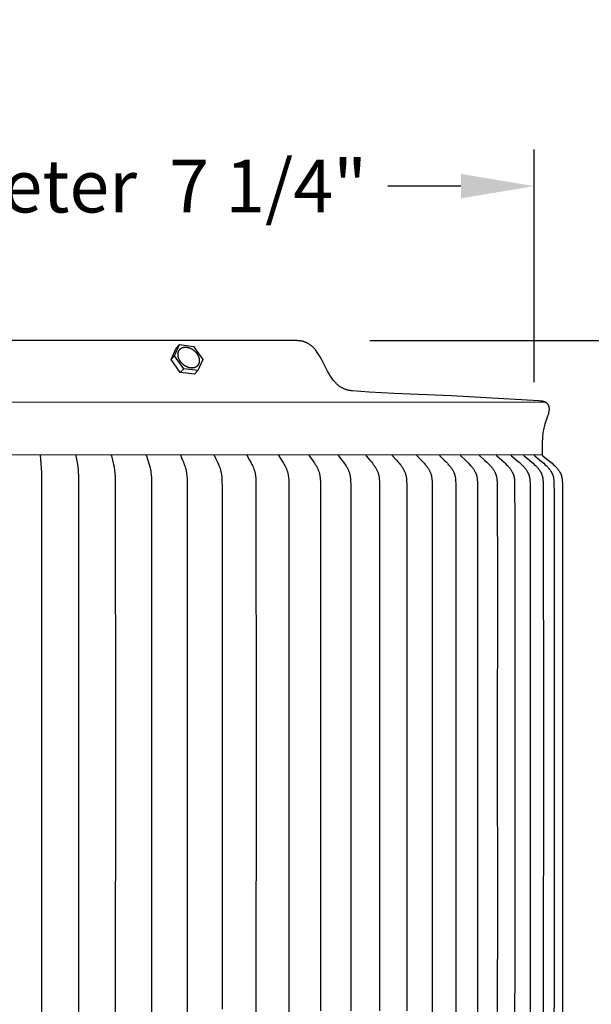
# Model space of a CAD drawing. Units: inches. Extents: x -1.9 to 57.8, y -5.8 to 14.2.
# Drawn here: x 6.2 to 10.1, y 7.5 to 14.2 of the extents above; entities that cross this region are included whole.
import ezdxf

# ---------------------------------------------------------------- set-up
doc = ezdxf.new("R2010")
doc.units = ezdxf.units.IN
doc.header["$MEASUREMENT"] = 0
doc.layers.add('Aura Vent', color=250, linetype='Continuous')
doc.layers.add('Dimension (ANSI)', color=5, linetype='Continuous')
doc.styles.add('Arial', font='arial.ttf')
doc.dimstyles.new('Dimensions', dxfattribs={"dimtxt": 0.089844, "dimasz": 0.125, "dimexe": 0.0625, "dimexo": 0.125, "dimgap": 0.09, "dimtad": 0, "dimtih": 1, "dimtoh": 1, "dimzin": 0, "dimdsep": 46, "dimlunit": 5, "dimtxsty": 'Arial', "dimcen": 0, "dimadec": 0, "dimazin": 0, "dimtfac": 1, "dimtofl": 0, "dimtmove": 0, "dimatfit": 3, "dimfxl": 1, "dimfrac": 2, "dimtolj": 1, "dimtzin": 0, "dimarcsym": 0})

# ---------------------------------------------------------------- blocks, each defined once
blk = doc.blocks.new('*D24')
at = {"layer": 'Defpoints', "color": 0, "transparency": 16777216}
for p in [(8.1222, 12.0395), (14.6563, 12.0395), (8.1309, 6.0375)]:
    blk.add_point(p, dxfattribs=at)
at = {"layer": 'Dimension (ANSI)', "color": 0, "lineweight": -2, "transparency": 16777216}
for p, q in [((8.6222, 12.0395), (14.9063, 12.0395)), ((14.6563, 11.5395), (14.6563, 10.181)), ((14.6563, 6.5375), (14.6563, 7.8961)), ((8.6309, 6.0375), (14.9063, 6.0375))]:
    blk.add_line(p, q, dxfattribs=at)
at = {"layer": 'Dimension (ANSI)', "color": 0, "transparency": 16777216}
for points in [[(14.573, 11.5395), (14.7396, 11.5395), (14.6563, 12.0395)], [(14.573, 6.5375), (14.7396, 6.5375), (14.6563, 6.0375)]]:
    blk.add_solid(points, dxfattribs=at)
at = {"layer": 'Dimension (ANSI)', "color": 0, "transparency": 16777216, "insert": (14.6563, 9.0385), "char_height": 0.35938, "attachment_point": 5, "style": 'Arial'}
blk.add_mtext('\\A1;Head\\PHeight\\P6"', dxfattribs=at)
blk = doc.blocks.new('*D26')
at = {"layer": 'Defpoints', "color": 0, "transparency": 16777216}
for p in [(8.1222, 12.0395), (17.1042, 12.0395), (9.9131, -1.206)]:
    blk.add_point(p, dxfattribs=at)
at = {"layer": 'Dimension (ANSI)', "color": 0, "lineweight": -2, "transparency": 16777216}
for p, q in [((8.6222, 12.0395), (17.3542, 12.0395)), ((17.1042, 11.5395), (17.1042, 6.5649)), ((17.1042, -0.706), (17.1042, 4.2687)), ((10.4131, -1.206), (17.3542, -1.206))]:
    blk.add_line(p, q, dxfattribs=at)
at = {"layer": 'Dimension (ANSI)', "color": 0, "transparency": 16777216}
for points in [[(17.0209, 11.5395), (17.1875, 11.5395), (17.1042, 12.0395)], [(17.0209, -0.706), (17.1875, -0.706), (17.1042, -1.206)]]:
    blk.add_solid(points, dxfattribs=at)
at = {"layer": 'Dimension (ANSI)', "color": 0, "transparency": 16777216, "insert": (17.1042, 5.4168), "char_height": 0.359375, "attachment_point": 5, "style": 'Arial'}
blk.add_mtext('\\A1;Overall\\PHeight\\P13 1/4"', dxfattribs=at)
blk = doc.blocks.new('*D32')
at = {"layer": 'Defpoints', "color": 0, "transparency": 16777216}
for p in [(9.8011, 11.2586), (9.8011, 7.2596), (12.0634, 7.2596)]:
    blk.add_point(p, dxfattribs=at)
at = {"layer": 'Dimension (ANSI)', "color": 0, "lineweight": -2, "transparency": 16777216}
for p, q in [((10.3011, 11.2586), (12.3134, 11.2586)), ((12.0634, 10.7586), (12.0634, 10.4015)), ((12.0634, 7.7596), (12.0634, 8.1178)), ((10.3011, 7.2596), (12.3134, 7.2596))]:
    blk.add_line(p, q, dxfattribs=at)
at = {"layer": 'Dimension (ANSI)', "color": 0, "transparency": 16777216}
for points in [[(11.9801, 10.7586), (12.1468, 10.7586), (12.0634, 11.2586)], [(11.9801, 7.7596), (12.1468, 7.7596), (12.0634, 7.2596)]]:
    blk.add_solid(points, dxfattribs=at)
at = {"layer": 'Dimension (ANSI)', "color": 0, "transparency": 16777216, "insert": (12.0634, 9.2596), "char_height": 0.359375, "attachment_point": 5, "style": 'Arial'}
blk.add_mtext('\\A1;**Outer\\PLouvers\\P4"', dxfattribs=at)
blk = doc.blocks.new('*D35')
at = {"layer": 'Defpoints', "color": 0, "transparency": 16777216}
for p in [(9.7455, 13.0942), (2.4549, 11.2566), (9.7455, 11.2566)]:
    blk.add_point(p, dxfattribs=at)
at = {"layer": 'Dimension (ANSI)', "color": 0, "lineweight": -2, "transparency": 16777216}
for p, q in [((2.4549, 11.7566), (2.4549, 13.3442)), ((9.7455, 11.7566), (9.7455, 13.3442)), ((2.9549, 13.0942), (3.4549, 13.0942)), ((9.2455, 13.0942), (8.7455, 13.0942))]:
    blk.add_line(p, q, dxfattribs=at)
at = {"layer": 'Dimension (ANSI)', "color": 0, "transparency": 16777216}
for points in [[(2.9549, 13.1775), (2.9549, 13.0109), (2.4549, 13.0942)], [(9.2455, 13.1775), (9.2455, 13.0109), (9.7455, 13.0942)]]:
    blk.add_solid(points, dxfattribs=at)
at = {"layer": 'Dimension (ANSI)', "color": 0, "transparency": 16777216, "insert": (6.1002, 13.0942), "char_height": 0.359375, "attachment_point": 5, "style": 'Arial'}
blk.add_mtext('\\A1;Head Diameter  7 1/4"', dxfattribs=at)

msp = doc.modelspace()

# ---------------------------------------------------------------- linework, layer by layer
at = {"layer": 'Aura Vent'}
for points in [[(8.1222, 12.0395), (6.1286, 12.0395)], [(9.8031, 11.3511), (9.8034, 11.3713), (9.8039, 11.3814), (9.8045, 11.3915), (9.8055, 11.4016), (9.8067, 11.4117), (9.8082, 11.4217), (9.8101, 11.4317), (9.8123, 11.4417), (9.8147, 11.4517), (9.8175, 11.4617), (9.8205, 11.4715), (9.8394, 11.5266), (9.842, 11.5347), (9.8443, 11.5429), (9.8453, 11.5469), (9.8463, 11.551), (9.8471, 11.555), (9.8481, 11.5609), (9.8484, 11.5627), (9.8486, 11.5646), (9.8488, 11.5664), (9.8489, 11.5682), (9.849, 11.5701), (9.8491, 11.5719), (9.8491, 11.5738), (9.849, 11.5756), (9.8489, 11.5775), (9.8488, 11.5793), (9.8486, 11.5812), (9.8483, 11.583), (9.848, 11.5848), (9.8477, 11.5866), (9.8473, 11.5884), (9.8469, 11.5899), (9.8464, 11.5914), (9.8459, 11.5929), (9.8453, 11.5944), (9.8446, 11.5958), (9.844, 11.5973), (9.8432, 11.5987), (9.8424, 11.6001), (9.8416, 11.6014), (9.8407, 11.6028), (9.8398, 11.6041), (9.8388, 11.6053), (9.8378, 11.6066), (9.8368, 11.6077), (9.8357, 11.6089), (9.8346, 11.61), (9.8334, 11.611), (9.8323, 11.6119), (9.8311, 11.6128), (9.8299, 11.6137), (9.8287, 11.6145), (9.8275, 11.6154), (9.8262, 11.6162), (9.8249, 11.6169), (9.8237, 11.6177), (9.8223, 11.6184), (9.821, 11.6191), (9.8197, 11.6197), (9.8183, 11.6203), (9.817, 11.6209), (9.8156, 11.6215), (9.811, 11.6232), (9.8101, 11.6235), (9.8093, 11.6238), (9.8085, 11.624), (9.8076, 11.6243), (9.8067, 11.6245), (9.8057, 11.6247), (9.8047, 11.6249), (9.8037, 11.6251), (9.8017, 11.6254), (9.7997, 11.6257), (9.7888, 11.627), (9.7778, 11.6281), (9.1813, 11.6621), (8.7874, 11.6798), (8.6191, 11.6887), (8.5049, 11.6965), (8.4999, 11.697), (8.495, 11.6976), (8.4902, 11.6983), (8.4854, 11.6991), (8.4808, 11.7), (8.4762, 11.701), (8.4718, 11.7021), (8.4674, 11.7033), (8.4631, 11.7046), (8.4589, 11.706), (8.4548, 11.7075), (8.4507, 11.7091), (8.4468, 11.7108), (8.4429, 11.7126), (8.439, 11.7144), (8.4353, 11.7163), (8.4316, 11.7184), (8.428, 11.7205), (8.4245, 11.7226), (8.421, 11.7249), (8.4176, 11.7272), (8.4143, 11.7296), (8.411, 11.7321), (8.4078, 11.7346), (8.4047, 11.7372), (8.4016, 11.7399), (8.3986, 11.7427), (8.3956, 11.7455), (8.3927, 11.7483), (8.3898, 11.7513), (8.387, 11.7543), (8.3842, 11.7573), (8.3788, 11.7636), (8.3736, 11.77), (8.3686, 11.7767), (8.3637, 11.7835), (8.359, 11.7905), (8.3544, 11.7976), (8.3499, 11.8048), (8.3455, 11.8122), (8.337, 11.8273), (8.2971, 11.9049), (8.2889, 11.9201), (8.2805, 11.9349), (8.2761, 11.9422), (8.2717, 11.9493), (8.2671, 11.9562), (8.2623, 11.9629), (8.2575, 11.9695), (8.2525, 11.9759), (8.2473, 11.9821), (8.2446, 11.9851), (8.2419, 11.988), (8.2392, 11.9909), (8.2364, 11.9937), (8.2335, 11.9964), (8.2306, 11.9991), (8.2277, 12.0017), (8.2246, 12.0043), (8.2216, 12.0067), (8.2184, 12.0091), (8.2153, 12.0114), (8.212, 12.0137), (8.2087, 12.0158), (8.2053, 12.0179), (8.2019, 12.0199), (8.1984, 12.0218), (8.1948, 12.0236), (8.1912, 12.0254), (8.1875, 12.027), (8.1837, 12.0286), (8.1798, 12.03), (8.1759, 12.0314), (8.1719, 12.0327), (8.1678, 12.0338), (8.1636, 12.0349), (8.1593, 12.0358), (8.155, 12.0367), (8.1506, 12.0374), (8.1461, 12.0381), (8.1415, 12.0386), (8.1368, 12.039), (8.132, 12.0393), (8.1272, 12.0395), (8.1222, 12.0395)], [(7.2669, 11.9117), (7.3006, 11.9876)], [(7.2902, 11.9366), (7.3239, 12.0125)], [(7.3239, 12.0125), (7.3006, 11.9876)], [(7.3239, 12.0125), (7.4204, 11.9998)], [(7.4204, 11.9998), (7.4831, 11.9111)], [(7.2902, 11.9366), (7.2669, 11.9117)], [(7.3296, 11.823), (7.2669, 11.9117)], [(7.3529, 11.848), (7.2902, 11.9366)], [(7.4831, 11.9111), (7.4494, 11.8352)], [(7.3529, 11.848), (7.3296, 11.823)], [(7.4494, 11.8352), (7.3529, 11.848)], [(7.4494, 11.8352), (7.4261, 11.8103)], [(7.4261, 11.8103), (7.3296, 11.823)], [(6.1286, 11.6209), (9.8193, 11.6199)], [(9.8011, 11.2586), (6.1286, 11.2596)], [(6.373, 11.2586), (6.3729, 11.2596)], [(6.373, 11.2586), (6.3812, 11.1394), (6.3822, 9.2596), (6.3812, 7.3799), (6.373, 7.2607)], [(6.6169, 11.2586), (6.6168, 11.2581), (6.6168, 11.2577), (6.6168, 11.2573), (6.6168, 11.2568), (6.6168, 11.2564), (6.6168, 11.256), (6.6168, 11.2555), (6.6169, 11.2551), (6.617, 11.2542), (6.6171, 11.2534), (6.6267, 11.1951), (6.6292, 11.1771), (6.6313, 11.1591), (6.6329, 11.1395), (6.634, 11.1198), (6.6349, 11.0804), (6.6353, 9.2596), (6.6349, 7.4389)], [(6.8587, 11.2586), (6.8586, 11.2584), (6.8586, 11.2582), (6.8586, 11.2579), (6.8586, 11.2577), (6.8585, 11.2575), (6.8585, 11.2573), (6.8585, 11.257), (6.8585, 11.2568), (6.8585, 11.2566), (6.8586, 11.2564), (6.8586, 11.2562), (6.8586, 11.2559), (6.8586, 11.2555), (6.8587, 11.2551), (6.8588, 11.2546), (6.8589, 11.2542), (6.8591, 11.2534), (6.8667, 11.2235), (6.8733, 11.1951), (6.8771, 11.1772), (6.8787, 11.1681), (6.8802, 11.1591), (6.8815, 11.1493), (6.8826, 11.1395), (6.8835, 11.1297), (6.8842, 11.1199), (6.8852, 11.1001), (6.8857, 11.0804), (6.8862, 9.2596), (6.8857, 7.4389)], [(7.0973, 11.2586), (7.0973, 11.2584), (7.0972, 11.2581), (7.0972, 11.2579), (7.0972, 11.2577), (7.0972, 11.2575), (7.0972, 11.2572), (7.0972, 11.257), (7.0972, 11.2568), (7.0972, 11.2566), (7.0972, 11.2563), (7.0972, 11.2561), (7.0973, 11.2559), (7.0973, 11.2557), (7.0973, 11.2555), (7.0974, 11.2552), (7.0974, 11.255), (7.0975, 11.2546), (7.0976, 11.2542), (7.0977, 11.2538), (7.0979, 11.2533), (7.108, 11.2235), (7.1168, 11.1951), (7.1217, 11.1772), (7.1239, 11.1682), (7.1259, 11.1591), (7.1277, 11.1494), (7.1291, 11.1396), (7.1303, 11.1298), (7.1312, 11.1199), (7.1319, 11.1101), (7.1325, 11.1002), (7.1332, 11.0804), (7.1339, 9.2596), (7.1332, 7.4389)], [(7.3318, 11.2586), (7.3318, 11.2584), (7.3318, 11.2581), (7.3317, 11.2579), (7.3317, 11.2577), (7.3317, 11.2574), (7.3317, 11.2572), (7.3317, 11.257), (7.3317, 11.2567), (7.3317, 11.2565), (7.3317, 11.2563), (7.3317, 11.2561), (7.3318, 11.2559), (7.3318, 11.2556), (7.3318, 11.2554), (7.3319, 11.2552), (7.3319, 11.255), (7.332, 11.2548), (7.3321, 11.2546), (7.3322, 11.2541), (7.3324, 11.2537), (7.3325, 11.2533), (7.3329, 11.2525), (7.3451, 11.2236), (7.3507, 11.2094), (7.3592, 11.1862), (7.3621, 11.1772), (7.3649, 11.1682), (7.3662, 11.1636), (7.3673, 11.1591), (7.3685, 11.1543), (7.3695, 11.1494), (7.3705, 11.1445), (7.3713, 11.1397), (7.3728, 11.1299), (7.3739, 11.12), (7.3748, 11.1102), (7.3755, 11.1003), (7.3764, 11.0804), (7.3772, 9.2596), (7.3764, 7.4389)], [(7.5612, 11.2586), (7.5612, 11.2585), (7.5612, 11.2584), (7.5611, 11.2582), (7.5611, 11.2581), (7.5611, 11.258), (7.5611, 11.2579), (7.5611, 11.2577), (7.561, 11.2576), (7.561, 11.2575), (7.561, 11.2574), (7.561, 11.2573), (7.561, 11.2572), (7.561, 11.257), (7.561, 11.2569), (7.561, 11.2568), (7.561, 11.2567), (7.561, 11.2565), (7.5611, 11.2562), (7.5611, 11.256), (7.5611, 11.2558), (7.5612, 11.2556), (7.5612, 11.2554), (7.5613, 11.2552), (7.5614, 11.2549), (7.5614, 11.2547), (7.5615, 11.2545), (7.5616, 11.2543), (7.5617, 11.2541), (7.5618, 11.2537), (7.562, 11.2533), (7.5622, 11.2529), (7.5701, 11.2377), (7.577, 11.2236), (7.5836, 11.2095), (7.59, 11.1951), (7.5937, 11.1863), (7.5973, 11.1773), (7.6006, 11.1682), (7.6021, 11.1637), (7.6035, 11.1591), (7.6048, 11.1543), (7.606, 11.1495), (7.6072, 11.1446), (7.6082, 11.1398), (7.6091, 11.1349), (7.6099, 11.13), (7.6113, 11.1202), (7.6123, 11.1103), (7.6131, 11.1003), (7.6142, 11.0804), (7.615, 11.0436), (7.6152, 9.2596), (7.615, 7.4757)], [(7.7844, 11.2586), (7.7844, 11.2585), (7.7844, 11.2584), (7.7844, 11.2582), (7.7843, 11.2581), (7.7843, 11.258), (7.7843, 11.2578), (7.7843, 11.2577), (7.7843, 11.2576), (7.7843, 11.2575), (7.7843, 11.2574), (7.7843, 11.2572), (7.7843, 11.2571), (7.7843, 11.257), (7.7843, 11.2569), (7.7843, 11.2568), (7.7843, 11.2567), (7.7843, 11.2564), (7.7844, 11.2562), (7.7844, 11.256), (7.7845, 11.2558), (7.7845, 11.2555), (7.7846, 11.2553), (7.7846, 11.2551), (7.7847, 11.2549), (7.7848, 11.2547), (7.7849, 11.2545), (7.785, 11.2543), (7.785, 11.2541), (7.7852, 11.2537), (7.7854, 11.2533), (7.7857, 11.2529), (7.8027, 11.2237), (7.8105, 11.2095), (7.8142, 11.2024), (7.8179, 11.1951), (7.8221, 11.1863), (7.826, 11.1773), (7.8296, 11.1683), (7.8313, 11.1637), (7.833, 11.1591), (7.8345, 11.1547), (7.8358, 11.1502), (7.8372, 11.1457), (7.8384, 11.1412), (7.8395, 11.1367), (7.8405, 11.1322), (7.8414, 11.1276), (7.8422, 11.123), (7.843, 11.1177), (7.8437, 11.1124), (7.8442, 11.1071), (7.8447, 11.1018), (7.8453, 11.0911), (7.8457, 11.0804), (7.8469, 9.2596), (7.8457, 7.4389)], [(8.0006, 11.2586), (8.0005, 11.2585), (8.0005, 11.2583), (8.0005, 11.2582), (8.0005, 11.2581), (8.0005, 11.258), (8.0005, 11.2578), (8.0004, 11.2577), (8.0004, 11.2576), (8.0004, 11.2575), (8.0004, 11.2573), (8.0004, 11.2572), (8.0004, 11.2571), (8.0004, 11.257), (8.0004, 11.2568), (8.0005, 11.2567), (8.0005, 11.2566), (8.0005, 11.2565), (8.0005, 11.2564), (8.0005, 11.2563), (8.0005, 11.2561), (8.0006, 11.256), (8.0006, 11.2559), (8.0006, 11.2557), (8.0007, 11.2555), (8.0008, 11.2553), (8.0008, 11.2551), (8.0009, 11.2548), (8.001, 11.2546), (8.0011, 11.2544), (8.0012, 11.2542), (8.0013, 11.254), (8.0014, 11.2538), (8.0015, 11.2536), (8.0017, 11.2532), (8.002, 11.2528), (8.0211, 11.2238), (8.03, 11.2096), (8.0342, 11.2024), (8.0384, 11.1951), (8.0431, 11.1863), (8.0475, 11.1774), (8.0496, 11.1729), (8.0516, 11.1683), (8.0536, 11.1637), (8.0554, 11.1591), (8.0571, 11.1547), (8.0587, 11.1502), (8.0602, 11.1458), (8.0615, 11.1413), (8.0628, 11.1367), (8.064, 11.1322), (8.065, 11.1276), (8.0659, 11.123), (8.0668, 11.1177), (8.0675, 11.1125), (8.0681, 11.1071), (8.0686, 11.1018), (8.0693, 11.0911), (8.0698, 11.0804), (8.0708, 11.0067), (8.0711, 9.2596), (8.0708, 7.5126), (8.0698, 7.4389)], [(8.2087, 11.2586), (8.2087, 11.2585), (8.2086, 11.2583), (8.2086, 11.2582), (8.2086, 11.2581), (8.2086, 11.2579), (8.2086, 11.2578), (8.2086, 11.2577), (8.2086, 11.2575), (8.2086, 11.2574), (8.2086, 11.2573), (8.2086, 11.2572), (8.2086, 11.257), (8.2086, 11.2569), (8.2086, 11.2568), (8.2086, 11.2567), (8.2086, 11.2566), (8.2086, 11.2564), (8.2086, 11.2563), (8.2087, 11.2562), (8.2087, 11.2561), (8.2087, 11.256), (8.2087, 11.2559), (8.2088, 11.2558), (8.2088, 11.2557), (8.2088, 11.2555), (8.2088, 11.2554), (8.2089, 11.2552), (8.209, 11.255), (8.2091, 11.2548), (8.2092, 11.2546), (8.2093, 11.2544), (8.2094, 11.2542), (8.2095, 11.254), (8.2096, 11.2538), (8.2097, 11.2536), (8.21, 11.2532), (8.2102, 11.2528), (8.2315, 11.2239), (8.2413, 11.2097), (8.2461, 11.2024), (8.2507, 11.1951), (8.2559, 11.1864), (8.2608, 11.1774), (8.2632, 11.1729), (8.2654, 11.1683), (8.2676, 11.1637), (8.2697, 11.1591), (8.2715, 11.1547), (8.2732, 11.1503), (8.2749, 11.1458), (8.2764, 11.1413), (8.2778, 11.1368), (8.2791, 11.1322), (8.2802, 11.1276), (8.2812, 11.123), (8.2822, 11.1178), (8.2831, 11.1125), (8.2838, 11.1072), (8.2844, 11.1018), (8.2852, 11.0911), (8.2857, 11.0804), (8.2863, 11.0549), (8.2871, 9.2596), (8.2863, 7.4644)], [(8.4079, 11.2586), (8.4079, 11.2585), (8.4078, 11.2583), (8.4078, 11.2582), (8.4078, 11.2581), (8.4078, 11.2579), (8.4078, 11.2578), (8.4078, 11.2577), (8.4078, 11.2575), (8.4078, 11.2574), (8.4078, 11.2573), (8.4078, 11.2571), (8.4078, 11.257), (8.4078, 11.2569), (8.4078, 11.2568), (8.4078, 11.2566), (8.4078, 11.2565), (8.4078, 11.2564), (8.4079, 11.2563), (8.4079, 11.2562), (8.4079, 11.2561), (8.4079, 11.2559), (8.408, 11.2558), (8.408, 11.2557), (8.408, 11.2556), (8.4081, 11.2555), (8.4081, 11.2554), (8.4081, 11.2553), (8.4082, 11.2552), (8.4083, 11.255), (8.4084, 11.2547), (8.4085, 11.2545), (8.4086, 11.2543), (8.4087, 11.2541), (8.4088, 11.2539), (8.4089, 11.2537), (8.4091, 11.2536), (8.4093, 11.2532), (8.4096, 11.2528), (8.4328, 11.2239), (8.4436, 11.2097), (8.4488, 11.2025), (8.4539, 11.1951), (8.4596, 11.1864), (8.4623, 11.182), (8.465, 11.1775), (8.4676, 11.173), (8.4701, 11.1684), (8.4724, 11.1638), (8.4747, 11.1591), (8.4767, 11.1547), (8.4786, 11.1503), (8.4804, 11.1459), (8.482, 11.1414), (8.4836, 11.1368), (8.485, 11.1323), (8.4863, 11.1277), (8.4874, 11.123), (8.4885, 11.1178), (8.4894, 11.1125), (8.4902, 11.1072), (8.4908, 11.1019), (8.4913, 11.0965), (8.4917, 11.0911), (8.4923, 11.0804), (8.493, 11.0549), (8.4938, 9.2596), (8.493, 7.4644)], [(8.5973, 11.2586), (8.5973, 11.2585), (8.5973, 11.2583), (8.5973, 11.2582), (8.5973, 11.258), (8.5972, 11.2579), (8.5972, 11.2578), (8.5972, 11.2576), (8.5972, 11.2575), (8.5972, 11.2574), (8.5972, 11.2572), (8.5972, 11.2571), (8.5972, 11.257), (8.5972, 11.2569), (8.5973, 11.2567), (8.5973, 11.2566), (8.5973, 11.2565), (8.5973, 11.2564), (8.5973, 11.2562), (8.5974, 11.2561), (8.5974, 11.256), (8.5974, 11.2559), (8.5975, 11.2558), (8.5975, 11.2557), (8.5975, 11.2556), (8.5976, 11.2555), (8.5976, 11.2553), (8.5976, 11.2552), (8.5977, 11.2551), (8.5977, 11.255), (8.5978, 11.2549), (8.5979, 11.2547), (8.598, 11.2545), (8.5981, 11.2543), (8.5982, 11.2541), (8.5984, 11.2539), (8.5985, 11.2537), (8.5986, 11.2535), (8.5988, 11.2533), (8.5989, 11.2532), (8.5992, 11.2528), (8.6243, 11.224), (8.636, 11.2098), (8.6416, 11.2025), (8.6472, 11.1951), (8.6533, 11.1864), (8.6563, 11.182), (8.6592, 11.1775), (8.6619, 11.173), (8.6646, 11.1684), (8.6672, 11.1638), (8.6697, 11.1591), (8.6719, 11.1547), (8.6739, 11.1503), (8.6758, 11.1459), (8.6776, 11.1414), (8.6793, 11.1369), (8.6808, 11.1323), (8.6822, 11.1277), (8.6834, 11.123), (8.6841, 11.1204), (8.6846, 11.1178), (8.6856, 11.1125), (8.6865, 11.1072), (8.6871, 11.1019), (8.6877, 11.0965), (8.6881, 11.0911), (8.6888, 11.0804), (8.6895, 11.0549), (8.6904, 9.2596), (8.6895, 7.4644)], [(8.7762, 11.2586), (8.7762, 11.2585), (8.7762, 11.2583), (8.7761, 11.2582), (8.7761, 11.258), (8.7761, 11.2579), (8.7761, 11.2577), (8.7761, 11.2576), (8.7761, 11.2575), (8.7761, 11.2573), (8.7761, 11.2572), (8.7761, 11.2571), (8.7761, 11.257), (8.7761, 11.2568), (8.7762, 11.2567), (8.7762, 11.2566), (8.7762, 11.2565), (8.7762, 11.2563), (8.7762, 11.2562), (8.7763, 11.2561), (8.7763, 11.256), (8.7763, 11.2559), (8.7764, 11.2557), (8.7764, 11.2556), (8.7764, 11.2555), (8.7765, 11.2554), (8.7765, 11.2553), (8.7766, 11.2552), (8.7766, 11.2551), (8.7767, 11.255), (8.7767, 11.2549), (8.7768, 11.2547), (8.7769, 11.2545), (8.7771, 11.2543), (8.7772, 11.2541), (8.7773, 11.2539), (8.7775, 11.2537), (8.7776, 11.2535), (8.7777, 11.2533), (8.7779, 11.2531), (8.7782, 11.2528), (8.7785, 11.2524), (8.8051, 11.224), (8.8176, 11.2098), (8.8237, 11.2025), (8.8296, 11.1951), (8.8362, 11.1865), (8.8394, 11.1821), (8.8425, 11.1776), (8.8455, 11.1731), (8.8484, 11.1685), (8.8512, 11.1638), (8.8538, 11.1591), (8.8561, 11.1548), (8.8583, 11.1504), (8.8604, 11.146), (8.8623, 11.1415), (8.8641, 11.1369), (8.8657, 11.1324), (8.8672, 11.1277), (8.8679, 11.1254), (8.8685, 11.123), (8.8692, 11.1204), (8.8698, 11.1178), (8.8704, 11.1152), (8.8709, 11.1125), (8.8718, 11.1072), (8.8725, 11.1019), (8.8731, 11.0965), (8.8736, 11.0912), (8.8743, 11.0804), (8.8751, 11.0549), (8.876, 9.2596), (8.8751, 7.4644)], [(8.9437, 11.2586), (8.9437, 11.2585), (8.9437, 11.2583), (8.9437, 11.2582), (8.9437, 11.258), (8.9436, 11.2579), (8.9436, 11.2577), (8.9436, 11.2576), (8.9436, 11.2575), (8.9436, 11.2573), (8.9436, 11.2572), (8.9437, 11.2571), (8.9437, 11.2569), (8.9437, 11.2568), (8.9437, 11.2567), (8.9437, 11.2565), (8.9437, 11.2564), (8.9438, 11.2563), (8.9438, 11.2562), (8.9438, 11.2561), (8.9439, 11.2559), (8.9439, 11.2558), (8.9439, 11.2557), (8.944, 11.2556), (8.944, 11.2555), (8.9441, 11.2554), (8.9441, 11.2553), (8.9442, 11.2552), (8.9442, 11.255), (8.9443, 11.2549), (8.9443, 11.2548), (8.9444, 11.2547), (8.9444, 11.2546), (8.9445, 11.2544), (8.9447, 11.2542), (8.9448, 11.254), (8.9449, 11.2538), (8.9451, 11.2537), (8.9452, 11.2535), (8.9454, 11.2533), (8.9456, 11.2531), (8.9459, 11.2528), (8.9462, 11.2524), (8.9744, 11.2241), (8.9877, 11.2098), (8.9942, 11.2026), (9.0005, 11.1951), (9.0075, 11.1865), (9.0109, 11.1821), (9.0142, 11.1776), (9.0174, 11.1731), (9.0204, 11.1685), (9.0234, 11.1638), (9.0263, 11.1591), (9.0287, 11.1548), (9.031, 11.1504), (9.0332, 11.146), (9.0353, 11.1415), (9.0372, 11.137), (9.0389, 11.1324), (9.0397, 11.1301), (9.0405, 11.1277), (9.0412, 11.1254), (9.0419, 11.123), (9.0426, 11.1204), (9.0433, 11.1178), (9.0438, 11.1152), (9.0444, 11.1126), (9.0453, 11.1073), (9.0461, 11.1019), (9.0468, 11.0966), (9.0473, 11.0912), (9.048, 11.0804), (9.0485, 11.0676), (9.0498, 9.2596), (9.0485, 7.4517)], [(9.0992, 11.2586), (9.0992, 11.2585), (9.0992, 11.2583), (9.0991, 11.2582), (9.0991, 11.258), (9.0991, 11.2579), (9.0991, 11.2577), (9.0991, 11.2576), (9.0991, 11.2574), (9.0991, 11.2573), (9.0991, 11.2572), (9.0991, 11.257), (9.0992, 11.2569), (9.0992, 11.2568), (9.0992, 11.2566), (9.0992, 11.2565), (9.0992, 11.2564), (9.0993, 11.2563), (9.0993, 11.2561), (9.0993, 11.256), (9.0994, 11.2559), (9.0994, 11.2558), (9.0995, 11.2557), (9.0995, 11.2556), (9.0995, 11.2555), (9.0996, 11.2553), (9.0996, 11.2552), (9.0997, 11.2551), (9.0997, 11.255), (9.0998, 11.2549), (9.0998, 11.2548), (9.0999, 11.2547), (9.1, 11.2546), (9.1001, 11.2544), (9.1002, 11.2542), (9.1004, 11.254), (9.1005, 11.2538), (9.1007, 11.2536), (9.1008, 11.2534), (9.101, 11.2533), (9.1011, 11.2531), (9.1015, 11.2527), (9.1018, 11.2524), (9.1315, 11.2241), (9.1456, 11.2099), (9.1524, 11.2026), (9.1591, 11.1951), (9.1665, 11.1865), (9.17, 11.1821), (9.1735, 11.1777), (9.1769, 11.1731), (9.1801, 11.1685), (9.1833, 11.1638), (9.1863, 11.1591), (9.1889, 11.1548), (9.1913, 11.1504), (9.1936, 11.146), (9.1958, 11.1416), (9.1978, 11.137), (9.1987, 11.1347), (9.1996, 11.1324), (9.2005, 11.1301), (9.2013, 11.1278), (9.2021, 11.1254), (9.2028, 11.123), (9.2035, 11.1205), (9.2042, 11.1178), (9.2048, 11.1152), (9.2054, 11.1126), (9.2064, 11.1073), (9.2072, 11.1019), (9.2079, 11.0966), (9.2085, 11.0912), (9.2092, 11.0804), (9.2098, 11.0676), (9.2112, 9.2596), (9.2098, 7.4517)], [(9.2419, 11.2586), (9.2419, 11.2585), (9.2419, 11.2583), (9.2419, 11.2581), (9.2419, 11.258), (9.2419, 11.2579), (9.2419, 11.2577), (9.2419, 11.2576), (9.2419, 11.2574), (9.2419, 11.2573), (9.2419, 11.2571), (9.2419, 11.257), (9.2419, 11.2569), (9.242, 11.2567), (9.242, 11.2566), (9.242, 11.2565), (9.242, 11.2564), (9.2421, 11.2562), (9.2421, 11.2561), (9.2421, 11.256), (9.2422, 11.2559), (9.2422, 11.2558), (9.2422, 11.2556), (9.2423, 11.2555), (9.2423, 11.2554), (9.2424, 11.2553), (9.2424, 11.2552), (9.2425, 11.2551), (9.2425, 11.255), (9.2426, 11.2549), (9.2427, 11.2548), (9.2427, 11.2547), (9.2428, 11.2546), (9.2429, 11.2544), (9.2431, 11.2542), (9.2432, 11.254), (9.2433, 11.2538), (9.2435, 11.2536), (9.2437, 11.2534), (9.2438, 11.2532), (9.244, 11.2531), (9.2443, 11.2527), (9.2447, 11.2524), (9.2758, 11.2241), (9.2905, 11.2099), (9.2977, 11.2026), (9.3048, 11.1951), (9.3124, 11.1866), (9.3161, 11.1822), (9.3198, 11.1777), (9.3233, 11.1732), (9.3267, 11.1686), (9.3301, 11.1639), (9.3332, 11.1591), (9.3359, 11.1548), (9.3384, 11.1505), (9.3409, 11.1461), (9.3431, 11.1416), (9.3442, 11.1393), (9.3452, 11.1371), (9.3462, 11.1348), (9.3472, 11.1325), (9.3481, 11.1301), (9.349, 11.1278), (9.3498, 11.1254), (9.3505, 11.123), (9.3513, 11.1205), (9.352, 11.1179), (9.3527, 11.1152), (9.3533, 11.1126), (9.3538, 11.11), (9.3543, 11.1073), (9.3552, 11.102), (9.3559, 11.0966), (9.3565, 11.0912), (9.3569, 11.0858), (9.3573, 11.0804), (9.3579, 11.0676), (9.3593, 9.2596), (9.3579, 7.4517)], [(9.3714, 11.2586), (9.3713, 11.2584), (9.3713, 11.2583), (9.3713, 11.2581), (9.3713, 11.258), (9.3713, 11.2578), (9.3713, 11.2577), (9.3713, 11.2575), (9.3713, 11.2574), (9.3713, 11.2573), (9.3713, 11.2571), (9.3713, 11.257), (9.3714, 11.2569), (9.3714, 11.2567), (9.3714, 11.2566), (9.3714, 11.2565), (9.3715, 11.2563), (9.3715, 11.2562), (9.3715, 11.2561), (9.3716, 11.256), (9.3716, 11.2559), (9.3716, 11.2557), (9.3717, 11.2556), (9.3717, 11.2555), (9.3718, 11.2554), (9.3718, 11.2553), (9.3719, 11.2552), (9.3719, 11.2551), (9.372, 11.255), (9.3721, 11.2549), (9.3721, 11.2547), (9.3722, 11.2546), (9.3723, 11.2545), (9.3724, 11.2543), (9.3725, 11.2541), (9.3727, 11.254), (9.3728, 11.2538), (9.373, 11.2536), (9.3732, 11.2534), (9.3733, 11.2532), (9.3735, 11.2531), (9.3739, 11.2527), (9.3742, 11.2524), (9.4066, 11.2242), (9.422, 11.2099), (9.4294, 11.2026), (9.4368, 11.1951), (9.4447, 11.1866), (9.4486, 11.1822), (9.4524, 11.1777), (9.4561, 11.1732), (9.4597, 11.1686), (9.4631, 11.1639), (9.4664, 11.1591), (9.4692, 11.1548), (9.4719, 11.1505), (9.4744, 11.1461), (9.4767, 11.1416), (9.4779, 11.1394), (9.4789, 11.1371), (9.48, 11.1348), (9.481, 11.1325), (9.4819, 11.1302), (9.4828, 11.1278), (9.4837, 11.1254), (9.4845, 11.123), (9.4853, 11.1205), (9.486, 11.1179), (9.4867, 11.1153), (9.4873, 11.1126), (9.4879, 11.11), (9.4884, 11.1073), (9.4893, 11.102), (9.49, 11.0966), (9.4906, 11.0912), (9.4911, 11.0858), (9.4915, 11.0804), (9.4921, 11.0676), (9.4938, 10.3387), (9.4936, 9.2596), (9.4938, 8.1806), (9.4921, 7.4517)], [(9.4869, 11.2586), (9.4869, 11.2584), (9.4869, 11.2583), (9.4868, 11.2581), (9.4868, 11.258), (9.4868, 11.2578), (9.4868, 11.2577), (9.4868, 11.2575), (9.4869, 11.2574), (9.4869, 11.2573), (9.4869, 11.2571), (9.4869, 11.257), (9.4869, 11.2568), (9.4869, 11.2567), (9.487, 11.2566), (9.487, 11.2564), (9.487, 11.2563), (9.487, 11.2562), (9.4871, 11.2561), (9.4871, 11.256), (9.4872, 11.2558), (9.4872, 11.2557), (9.4873, 11.2556), (9.4873, 11.2555), (9.4874, 11.2554), (9.4874, 11.2553), (9.4875, 11.2552), (9.4875, 11.255), (9.4876, 11.2549), (9.4876, 11.2548), (9.4877, 11.2547), (9.4878, 11.2546), (9.4878, 11.2545), (9.4879, 11.2544), (9.488, 11.2543), (9.4881, 11.2541), (9.4883, 11.2539), (9.4884, 11.2538), (9.4886, 11.2536), (9.4888, 11.2534), (9.4889, 11.2532), (9.4891, 11.253), (9.4895, 11.2527), (9.4899, 11.2524), (9.5233, 11.2242), (9.5393, 11.21), (9.547, 11.2026), (9.5546, 11.1951), (9.5629, 11.1866), (9.5669, 11.1822), (9.5708, 11.1778), (9.5746, 11.1732), (9.5783, 11.1686), (9.5819, 11.1639), (9.5854, 11.1591), (9.5882, 11.1548), (9.5909, 11.1505), (9.5935, 11.1461), (9.596, 11.1417), (9.5972, 11.1394), (9.5983, 11.1371), (9.5994, 11.1348), (9.6004, 11.1325), (9.6014, 11.1302), (9.6023, 11.1278), (9.6032, 11.1254), (9.604, 11.123), (9.6048, 11.1205), (9.6056, 11.1179), (9.6063, 11.1153), (9.6069, 11.1127), (9.6075, 11.11), (9.6081, 11.1074), (9.609, 11.102), (9.6098, 11.0966), (9.6104, 11.0912), (9.6109, 11.0858), (9.6113, 11.0804), (9.6119, 11.0676), (9.6135, 10.8012), (9.6135, 9.2596), (9.6135, 7.7181), (9.6119, 7.4517)], [(9.588, 11.2586), (9.588, 11.2584), (9.588, 11.2583), (9.588, 11.2581), (9.588, 11.258), (9.588, 11.2578), (9.588, 11.2577), (9.588, 11.2575), (9.588, 11.2574), (9.588, 11.2572), (9.588, 11.2571), (9.588, 11.257), (9.5881, 11.2568), (9.5881, 11.2567), (9.5881, 11.2566), (9.5881, 11.2564), (9.5882, 11.2563), (9.5882, 11.2562), (9.5883, 11.2561), (9.5883, 11.2559), (9.5883, 11.2558), (9.5884, 11.2557), (9.5884, 11.2556), (9.5885, 11.2555), (9.5885, 11.2554), (9.5886, 11.2552), (9.5886, 11.2551), (9.5887, 11.255), (9.5888, 11.2549), (9.5888, 11.2548), (9.5889, 11.2547), (9.589, 11.2546), (9.589, 11.2545), (9.5891, 11.2544), (9.5892, 11.2543), (9.5893, 11.2541), (9.5895, 11.2539), (9.5896, 11.2537), (9.5898, 11.2536), (9.59, 11.2534), (9.5902, 11.2532), (9.5903, 11.253), (9.5907, 11.2527), (9.5911, 11.2524), (9.6255, 11.2242), (9.642, 11.21), (9.65, 11.2026), (9.6578, 11.1951), (9.6663, 11.1866), (9.6704, 11.1822), (9.6744, 11.1778), (9.6784, 11.1733), (9.6822, 11.1686), (9.6859, 11.1639), (9.6895, 11.1591), (9.6924, 11.1548), (9.6952, 11.1506), (9.6979, 11.1462), (9.6992, 11.144), (9.7004, 11.1417), (9.7016, 11.1394), (9.7028, 11.1372), (9.7039, 11.1349), (9.7049, 11.1325), (9.706, 11.1302), (9.7069, 11.1278), (9.7078, 11.1255), (9.7087, 11.123), (9.7095, 11.1205), (9.7103, 11.1179), (9.711, 11.1153), (9.7117, 11.1127), (9.7123, 11.11), (9.7128, 11.1074), (9.7138, 11.102), (9.7146, 11.0966), (9.7153, 11.0912), (9.7158, 11.0858), (9.7162, 11.0804), (9.7168, 11.0676), (9.7178, 11.0067), (9.7184, 9.2596), (9.7178, 7.5126), (9.7168, 7.4517)], [(9.6744, 11.2586), (9.6743, 11.2584), (9.6743, 11.2583), (9.6743, 11.2581), (9.6743, 11.258), (9.6743, 11.2578), (9.6743, 11.2577), (9.6743, 11.2575), (9.6743, 11.2574), (9.6744, 11.2572), (9.6744, 11.2571), (9.6744, 11.257), (9.6744, 11.2568), (9.6744, 11.2567), (9.6745, 11.2565), (9.6745, 11.2564), (9.6745, 11.2563), (9.6746, 11.2562), (9.6746, 11.256), (9.6746, 11.2559), (9.6747, 11.2558), (9.6747, 11.2557), (9.6748, 11.2556), (9.6748, 11.2554), (9.6749, 11.2553), (9.6749, 11.2552), (9.675, 11.2551), (9.6751, 11.255), (9.6751, 11.2549), (9.6752, 11.2548), (9.6753, 11.2547), (9.6753, 11.2546), (9.6754, 11.2545), (9.6755, 11.2544), (9.6755, 11.2543), (9.6757, 11.2541), (9.6759, 11.2539), (9.676, 11.2537), (9.6762, 11.2535), (9.6764, 11.2534), (9.6766, 11.2532), (9.6767, 11.253), (9.6771, 11.2527), (9.6775, 11.2524), (9.7128, 11.2242), (9.7296, 11.21), (9.7378, 11.2027), (9.7459, 11.1951), (9.7545, 11.1866), (9.7588, 11.1823), (9.7629, 11.1778), (9.7669, 11.1733), (9.7709, 11.1686), (9.7747, 11.1639), (9.7783, 11.1591), (9.7813, 11.1549), (9.7842, 11.1506), (9.7869, 11.1462), (9.7883, 11.144), (9.7895, 11.1417), (9.7908, 11.1395), (9.7919, 11.1372), (9.7931, 11.1349), (9.7942, 11.1326), (9.7952, 11.1302), (9.7962, 11.1278), (9.7971, 11.1255), (9.798, 11.1231), (9.7989, 11.1205), (9.7997, 11.1179), (9.8004, 11.1153), (9.8011, 11.1127), (9.8017, 11.11), (9.8023, 11.1074), (9.8028, 11.1047), (9.8033, 11.102), (9.8041, 11.0966), (9.8048, 11.0912), (9.8053, 11.0858), (9.8057, 11.0804), (9.8064, 11.0676), (9.8073, 11.0067), (9.808, 9.2596), (9.8073, 7.5126), (9.8064, 7.4517)], [(9.7455, 11.2586), (9.7455, 11.2584), (9.7455, 11.2583), (9.7455, 11.2581), (9.7455, 11.258), (9.7455, 11.2578), (9.7455, 11.2577), (9.7455, 11.2575), (9.7455, 11.2574), (9.7455, 11.2572), (9.7455, 11.2571), (9.7455, 11.2569), (9.7456, 11.2568), (9.7456, 11.2567), (9.7456, 11.2565), (9.7456, 11.2564), (9.7457, 11.2563), (9.7457, 11.2562), (9.7458, 11.256), (9.7458, 11.2559), (9.7458, 11.2558), (9.7459, 11.2557), (9.7459, 11.2556), (9.746, 11.2554), (9.7461, 11.2553), (9.7461, 11.2552), (9.7462, 11.2551), (9.7462, 11.255), (9.7463, 11.2549), (9.7464, 11.2548), (9.7464, 11.2547), (9.7465, 11.2546), (9.7466, 11.2545), (9.7466, 11.2544), (9.7467, 11.2543), (9.7469, 11.2541), (9.747, 11.2539), (9.7472, 11.2537), (9.7474, 11.2535), (9.7476, 11.2534), (9.7477, 11.2532), (9.7479, 11.253), (9.7483, 11.2527), (9.7487, 11.2524), (9.7847, 11.2242), (9.8018, 11.21), (9.8102, 11.2027), (9.8185, 11.1951), (9.8273, 11.1866), (9.8316, 11.1823), (9.8358, 11.1778), (9.8399, 11.1733), (9.8439, 11.1687), (9.8478, 11.1639), (9.8515, 11.1591), (9.8546, 11.1549), (9.8575, 11.1506), (9.8603, 11.1462), (9.8617, 11.144), (9.863, 11.1418), (9.8642, 11.1395), (9.8654, 11.1372), (9.8666, 11.1349), (9.8677, 11.1326), (9.8688, 11.1302), (9.8698, 11.1279), (9.8707, 11.1255), (9.8716, 11.1231), (9.8725, 11.1205), (9.8733, 11.1179), (9.8741, 11.1153), (9.8748, 11.1127), (9.8754, 11.1101), (9.876, 11.1074), (9.8765, 11.1047), (9.877, 11.1021), (9.8778, 11.0967), (9.8785, 11.0912), (9.8791, 11.0858), (9.8795, 11.0804), (9.8802, 11.0676), (9.8811, 11.0067), (9.8818, 9.2596), (9.8811, 7.5126), (9.8802, 7.4517)], [(9.8011, 11.2586), (9.8011, 11.2584), (9.8011, 11.2583), (9.8011, 11.2581), (9.8011, 11.258), (9.8011, 11.2578), (9.8011, 11.2577), (9.8011, 11.2575), (9.8011, 11.2574), (9.8012, 11.2572), (9.8012, 11.2571), (9.8012, 11.2569), (9.8012, 11.2568), (9.8012, 11.2567), (9.8013, 11.2565), (9.8013, 11.2564), (9.8013, 11.2563), (9.8014, 11.2561), (9.8014, 11.256), (9.8015, 11.2559), (9.8015, 11.2558), (9.8016, 11.2557), (9.8016, 11.2555), (9.8017, 11.2554), (9.8017, 11.2553), (9.8018, 11.2552), (9.8018, 11.2551), (9.8019, 11.255), (9.802, 11.2549), (9.802, 11.2548), (9.8021, 11.2547), (9.8022, 11.2546), (9.8023, 11.2545), (9.8023, 11.2544), (9.8024, 11.2543), (9.8026, 11.2541), (9.8027, 11.2539), (9.8029, 11.2537), (9.8031, 11.2535), (9.8033, 11.2533), (9.8034, 11.2532), (9.8036, 11.253), (9.804, 11.2527), (9.8044, 11.2524), (9.8409, 11.2243), (9.8583, 11.21), (9.8669, 11.2027), (9.8752, 11.1951), (9.8842, 11.1866), (9.8886, 11.1823), (9.8928, 11.1778), (9.897, 11.1733), (9.9011, 11.1687), (9.905, 11.1639), (9.9088, 11.1591), (9.9119, 11.1549), (9.9149, 11.1506), (9.9177, 11.1462), (9.9191, 11.144), (9.9204, 11.1418), (9.9217, 11.1395), (9.9229, 11.1372), (9.9241, 11.1349), (9.9252, 11.1326), (9.9263, 11.1302), (9.9273, 11.1279), (9.9283, 11.1255), (9.9292, 11.1231), (9.9301, 11.1205), (9.9309, 11.1179), (9.9317, 11.1153), (9.9324, 11.1127), (9.933, 11.1101), (9.9336, 11.1074), (9.9342, 11.1047), (9.9347, 11.1021), (9.9355, 11.0967), (9.9362, 11.0912), (9.9368, 11.0858), (9.9372, 11.0804), (9.9379, 11.0676), (9.9389, 11.0067), (9.9396, 9.2596), (9.9389, 7.5126), (9.9379, 7.4517)]]:
    msp.add_lwpolyline(points, dxfattribs=at)
msp.add_lwpolyline([(7.3169, 11.9254), (7.3164, 11.9269), (7.316, 11.9285), (7.3157, 11.9301), (7.3153, 11.9318), (7.315, 11.9334), (7.3148, 11.935), (7.3145, 11.9367), (7.3143, 11.9383), (7.3142, 11.9399), (7.3141, 11.9416), (7.314, 11.9432), (7.314, 11.9449), (7.314, 11.9465), (7.314, 11.9482), (7.3141, 11.9498), (7.3143, 11.9515), (7.3145, 11.9531), (7.3147, 11.9547), (7.315, 11.9563), (7.3153, 11.9579), (7.3157, 11.9595), (7.3161, 11.961), (7.3166, 11.9626), (7.3171, 11.9641), (7.3176, 11.9656), (7.3183, 11.967), (7.3189, 11.9685), (7.3196, 11.9699), (7.3204, 11.9713), (7.3212, 11.9726), (7.322, 11.974), (7.3224, 11.9746), (7.3229, 11.9753), (7.3233, 11.9759), (7.3238, 11.9765), (7.3243, 11.9771), (7.3248, 11.9777), (7.3253, 11.9783), (7.3258, 11.9789), (7.3263, 11.9795), (7.3268, 11.9801), (7.3274, 11.9806), (7.3279, 11.9812), (7.3285, 11.9817), (7.329, 11.9823), (7.3296, 11.9828), (7.3302, 11.9833), (7.3314, 11.9843), (7.3326, 11.9852), (7.3339, 11.9861), (7.3352, 11.987), (7.3365, 11.9878), (7.3378, 11.9886), (7.3392, 11.9893), (7.3406, 11.99), (7.342, 11.9906), (7.3434, 11.9912), (7.3449, 11.9918), (7.3463, 11.9923), (7.3478, 11.9927), (7.3493, 11.9931), (7.3508, 11.9935), (7.3524, 11.9939), (7.3539, 11.9941), (7.3554, 11.9944), (7.357, 11.9946), (7.3585, 11.9948), (7.36, 11.9949), (7.3616, 11.995), (7.3631, 11.9951), (7.3647, 11.9951), (7.3662, 11.9951), (7.3678, 11.995), (7.3694, 11.9949), (7.371, 11.9948), (7.3726, 11.9946), (7.3742, 11.9944), (7.3759, 11.9942), (7.3776, 11.9939), (7.3793, 11.9936), (7.381, 11.9932), (7.3827, 11.9928), (7.3845, 11.9924), (7.3862, 11.9919), (7.388, 11.9914), (7.3898, 11.9908), (7.3916, 11.9902), (7.3933, 11.9895), (7.3951, 11.9888), (7.397, 11.9881), (7.3988, 11.9873), (7.4006, 11.9864), (7.4024, 11.9855), (7.4042, 11.9846), (7.406, 11.9837), (7.4077, 11.9826), (7.4095, 11.9816), (7.4113, 11.9805), (7.413, 11.9794), (7.4148, 11.9782), (7.4165, 11.977), (7.4182, 11.9758), (7.4199, 11.9745), (7.4215, 11.9732), (7.4232, 11.9718), (7.4248, 11.9704), (7.4264, 11.969), (7.4279, 11.9676), (7.4295, 11.9661), (7.431, 11.9646), (7.4324, 11.9631), (7.4339, 11.9616), (7.4353, 11.96), (7.4366, 11.9585), (7.438, 11.9569), (7.4392, 11.9553), (7.4405, 11.9536), (7.4417, 11.952), (7.4429, 11.9503), (7.444, 11.9487), (7.4451, 11.947), (7.4461, 11.9454), (7.4471, 11.9437), (7.4481, 11.942), (7.449, 11.9404), (7.4499, 11.9387), (7.4507, 11.937), (7.4515, 11.9354), (7.4523, 11.9337), (7.453, 11.9321), (7.4537, 11.9304), (7.4543, 11.9288), (7.4549, 11.9272), (7.4554, 11.9256), (7.4559, 11.924), (7.4564, 11.9224), (7.4568, 11.9208), (7.4573, 11.9192), (7.4576, 11.9176), (7.458, 11.916), (7.4583, 11.9144), (7.4585, 11.9127), (7.4588, 11.9111), (7.459, 11.9095), (7.4591, 11.9078), (7.4592, 11.9062), (7.4593, 11.9045), (7.4593, 11.9029), (7.4593, 11.9012), (7.4593, 11.8996), (7.4592, 11.8979), (7.459, 11.8963), (7.4588, 11.8947), (7.4586, 11.8931), (7.4583, 11.8915), (7.458, 11.8899), (7.4576, 11.8883), (7.4572, 11.8867), (7.4567, 11.8852), (7.4562, 11.8837), (7.4556, 11.8822), (7.455, 11.8807), (7.4544, 11.8793), (7.4537, 11.8779), (7.4529, 11.8765), (7.4521, 11.8751), (7.4513, 11.8738), (7.4509, 11.8731), (7.4504, 11.8725), (7.45, 11.8719), (7.4495, 11.8712), (7.449, 11.8706), (7.4485, 11.87), (7.448, 11.8694), (7.4475, 11.8688), (7.447, 11.8682), (7.4465, 11.8677), (7.4459, 11.8671), (7.4454, 11.8666), (7.4448, 11.866), (7.4443, 11.8655), (7.4437, 11.865), (7.4431, 11.8645), (7.4419, 11.8635), (7.4407, 11.8625), (7.4394, 11.8616), (7.4381, 11.8608), (7.4368, 11.86), (7.4355, 11.8592), (7.4341, 11.8585), (7.4327, 11.8578), (7.4313, 11.8571), (7.4299, 11.8566), (7.4284, 11.856), (7.4269, 11.8555), (7.4255, 11.855), (7.424, 11.8546), (7.4225, 11.8542), (7.4209, 11.8539), (7.4194, 11.8536), (7.4179, 11.8534), (7.4163, 11.8532), (7.4148, 11.853), (7.4132, 11.8529), (7.4117, 11.8528), (7.4101, 11.8527), (7.4086, 11.8527), (7.4071, 11.8527), (7.4055, 11.8528), (7.4039, 11.8528), (7.4023, 11.853), (7.4007, 11.8531), (7.3991, 11.8533), (7.3974, 11.8536), (7.3957, 11.8538), (7.394, 11.8542), (7.3923, 11.8545), (7.3906, 11.8549), (7.3888, 11.8554), (7.3871, 11.8559), (7.3853, 11.8564), (7.3835, 11.857), (7.3817, 11.8576), (7.3799, 11.8582), (7.3781, 11.859), (7.3763, 11.8597), (7.3745, 11.8605), (7.3727, 11.8613), (7.3709, 11.8622), (7.3691, 11.8631), (7.3673, 11.8641), (7.3656, 11.8651), (7.3638, 11.8662), (7.362, 11.8673), (7.3603, 11.8684), (7.3585, 11.8696), (7.3568, 11.8708), (7.3551, 11.872), (7.3534, 11.8733), (7.3517, 11.8746), (7.3501, 11.8759), (7.3485, 11.8773), (7.3469, 11.8787), (7.3453, 11.8802), (7.3438, 11.8816), (7.3423, 11.8831), (7.3409, 11.8846), (7.3394, 11.8862), (7.338, 11.8877), (7.3367, 11.8893), (7.3353, 11.8909), (7.334, 11.8925), (7.3328, 11.8941), (7.3316, 11.8958), (7.3304, 11.8974), (7.3293, 11.8991), (7.3282, 11.9007), (7.3272, 11.9024), (7.3262, 11.9041), (7.3252, 11.9057), (7.3243, 11.9074), (7.3234, 11.9091), (7.3226, 11.9107), (7.3218, 11.9124), (7.321, 11.914), (7.3203, 11.9157), (7.3196, 11.9173), (7.319, 11.919), (7.3184, 11.9206), (7.3179, 11.9222), (7.3173, 11.9238)], close=True, dxfattribs=at)
msp.add_open_spline([(9.8011, 11.2586), (9.8031, 11.3511)], degree=1, dxfattribs=at)

# ---------------------------------------------------------------- dimensions: what is measured, and where the dimension line sits
at = {"layer": 'Dimension (ANSI)', "color": 5}
dim = msp.add_linear_dim(base=(9.7455, 13.0942), p1=(2.4549, 11.2566), p2=(9.7455, 11.2566), text='Head Diameter  <>', dimstyle='Dimensions', override={"dimpost": '"'}, dxfattribs=at)
dim.commit()
dim.dimension.update_dxf_attribs({"geometry": '*D35', "text_midpoint": (6.1002, 13.0942)})
for base, p1, text, picture, middle in [((14.6563, 12.0395), (8.1309, 6.0375), 'Head\\PHeight\\P<>', '*D24', (14.6563, 9.0385)), ((17.1042, 12.0395), (9.9131, -1.206), 'Overall\\PHeight\\P<>', '*D26', (17.1042, 5.4168))]:
    dim = msp.add_linear_dim(base=base, p1=p1, p2=(8.1222, 12.0395), angle=90, text=text, dimstyle='Dimensions', override={"dimpost": '"'}, dxfattribs=at)
    dim.commit()
    dim.dimension.update_dxf_attribs({"geometry": picture, "text_midpoint": middle})
dim = msp.add_linear_dim(base=(12.0634, 7.2596), p1=(9.8011, 11.2586), p2=(9.8011, 7.2596), angle=90, text='**Outer\\PLouvers\\P<>', dimstyle='Dimensions', override={"dimpost": '"'}, dxfattribs=at)
dim.commit()
dim.dimension.update_dxf_attribs({"geometry": '*D32', "text_midpoint": (12.0634, 9.2596), "dimtype": 160})

doc.saveas('drawing.dxf')
